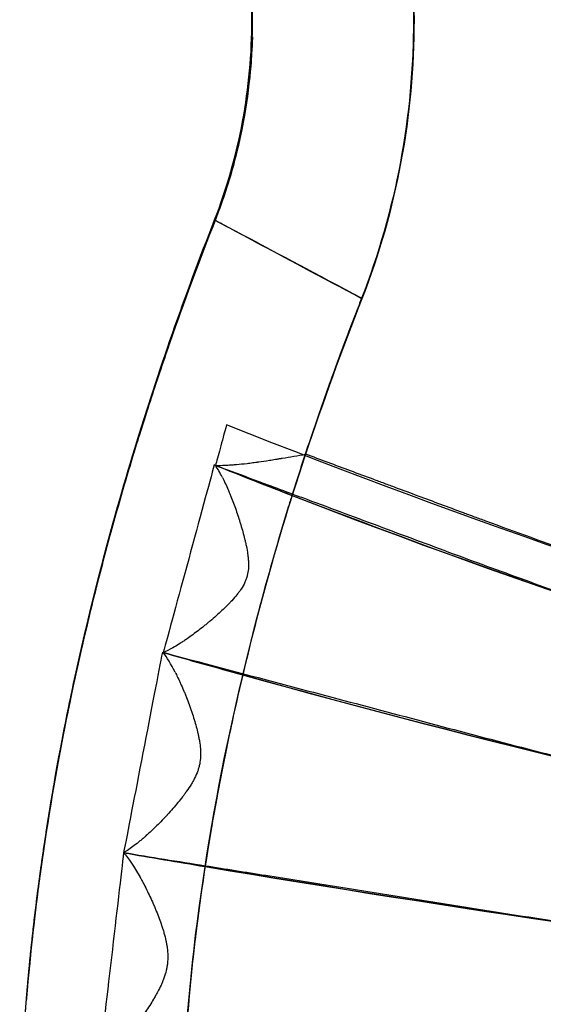
# Model space of a CAD drawing. Units: centimetres. Extents: x -4962 to 4567, y -3515 to 3194.
# Drawn here: x -3462 to -3355, y -787 to -584 of the extents above; entities that cross this region are included whole.
import ezdxf

# ---------------------------------------------------------------- set-up
doc = ezdxf.new("R2010")
doc.units = ezdxf.units.CM
doc.layers.get('0').update_dxf_attribs({"true_color": 0x000000})

msp = doc.modelspace()

# ---------------------------------------------------------------- linework, layer by layer
at = {"lineweight": -3}
for points, degree, knots in [([(-3429.26, -347.92), (-3429.26, -363.32), (-3428.29, -378.71), (-3425.6, -401.66), (-3424.5, -409.28), (-3421.93, -424.47), (-3420.46, -432.01), (-3417.22, -447.02), (-3415.44, -454.47), (-3411.57, -469.27), (-3409.47, -476.61), (-3402.79, -498.26), (-3397.62, -512.89), (-3392.16, -526.87), (-3385.12, -544.87), (-3381.48, -564.43), (-3381.48, -584.2)], 3, [-183.845826, -183.845826, -183.845826, -183.845826, -137.529177, -137.529177, -114.333195, -114.333195, -91.202866, -91.202866, -68.146085, -68.146085, -45.173771, -45.173771, 0, 0, 0, 58.990457, 58.990457, 58.990457, 58.990457]), ([(-3403.67, -494.79), (-3400.09, -505.59), (-3396.22, -516.24), (-3392.1, -526.78), (-3384.95, -545.02), (-3381.38, -564.64), (-3381.38, -603.76), (-3384.95, -623.38), (-3392.1, -641.62), (-3396.22, -652.16), (-3400.09, -662.81), (-3403.67, -673.61)], 3, [0, 0, 0, 0, 34.02677, 34.02677, 34.02677, 92.834155, 92.834155, 151.641514, 151.641514, 151.641514, 185.668284, 185.668284, 185.668284, 185.668284]), ([(-3385.9, -621.99), (-3382.89, -609.64), (-3379.07, -577.34), (-3384.95, -545.03), (-3392.1, -526.77)], 3, [20.66949, 20.66949, 20.66949, 20.66949, 58.966876, 117.933772, 117.933772, 117.933772, 117.933772]), ([(-3422.39, -625.42), (-3419.83, -618.88), (-3417.91, -612.09), (-3415.35, -598.26), (-3414.71, -591.23), (-3414.71, -584.2), (-3414.71, -577.17), (-3415.35, -570.14), (-3417.91, -556.31), (-3419.83, -549.52), (-3422.39, -542.98)], 3, [0, 0, 0, 0, 21.113484, 21.113484, 42.234701, 42.234701, 42.234701, 63.355919, 63.355919, 84.469403, 84.469403, 84.469403, 84.469403]), ([(-3422.35, -625.44), (-3417.23, -612.35), (-3412.09, -584.2), (-3417.23, -556.05), (-3422.35, -542.96)], 3, [-117.726678, -117.726678, -117.726678, -117.726678, -58.863445, 0.000011, 0.000011, 0.000011, 0.000011]), ([(-3381.48, -584.2), (-3381.48, -603.97), (-3385.12, -623.53), (-3392.16, -641.53), (-3392.42, -642.21), (-3392.69, -642.9), (-3392.96, -643.59)], 3, [-58.990457, -58.990457, -58.990457, -58.990457, 0, 0, 0, 2.212, 2.212, 2.212, 2.212]), ([(-3414.62, -587.75), (-3414.69, -590.08), (-3414.83, -592.41), (-3415.36, -598.25), (-3415.85, -601.76), (-3416.51, -605.33), (-3416.53, -605.43), (-3416.57, -605.64), (-3416.63, -605.96), (-3416.78, -606.71), (-3416.91, -607.35), (-3417.17, -608.63), (-3417.36, -609.49), (-3417.96, -612.04), (-3418.4, -613.75), (-3419.85, -618.83), (-3420.98, -622.19), (-3422.27, -625.49)], 3, [-38.716313, -38.716313, -38.716313, -38.716313, -31.713495, -31.713495, -21.14233, -21.14233, -20.811981, -20.811981, -20.481632, -19.820934, -18.499539, -18.499539, -15.856747, -15.856747, -10.571165, -10.571165, -0.028252, -0.028252, -0.028252, -0.028252]), ([(-3462.46, -815), (-3462.43, -812.67), (-3462.38, -810.34), (-3462.32, -808.01), (-3462.14, -802.92), (-3461.9, -797.84), (-3461.74, -795.08), (-3461.38, -789.52), (-3460.94, -783.97), (-3460.69, -781.18), (-3459.89, -772.84), (-3458.91, -764.56), (-3458.18, -759.08), (-3457.18, -752.31), (-3456.07, -745.58), (-3455.85, -744.27), (-3455.27, -740.83), (-3454.65, -737.4), (-3454.26, -735.28), (-3453.5, -731.27), (-3452.7, -727.27), (-3452.31, -725.39), (-3451.38, -720.92), (-3450.41, -716.48), (-3449.84, -713.92), (-3448.94, -710.03), (-3448.01, -706.15), (-3447.69, -704.83), (-3447.05, -702.2), (-3446.38, -699.58), (-3446.05, -698.28), (-3445.04, -694.37), (-3443.99, -690.47), (-3443.28, -687.87), (-3441.85, -682.8), (-3440.37, -677.76), (-3439.63, -675.3), (-3438.52, -671.67), (-3437.39, -668.06), (-3437.01, -666.89), (-3436.24, -664.46), (-3435.45, -662.04), (-3435.03, -660.79), (-3433.79, -657.03), (-3432.52, -653.3), (-3431.66, -650.83), (-3429.34, -644.23), (-3426.95, -637.69), (-3425.42, -633.61), (-3423.86, -629.55), (-3422.28, -625.51)], 5, [2429.45007, 2429.45007, 2429.45007, 2429.45007, 2429.45007, 2429.45007, 2440.686068, 2440.686068, 2440.686068, 2454.080655, 2454.080655, 2454.080655, 2467.733722, 2467.733722, 2467.733722, 2494.914594, 2494.914594, 2494.914594, 2501.523638, 2501.523638, 2501.523638, 2512.248515, 2512.248515, 2512.248515, 2521.915482, 2521.915482, 2521.915482, 2535.131636, 2535.131636, 2535.131636, 2541.979446, 2541.979446, 2541.979446, 2548.763477, 2548.763477, 2548.763477, 2562.323949, 2562.323949, 2562.323949, 2575.340598, 2575.340598, 2575.340598, 2581.608428, 2581.608428, 2581.608428, 2588.363598, 2588.363598, 2588.363598, 2601.871975, 2601.871975, 2601.871975, 2624.436995, 2624.436995, 2624.436995, 2624.436995, 2624.436995, 2624.436995]), ([(-3422.35, -625.44), (-3425.39, -633.16), (-3428.28, -640.92), (-3432.38, -652.67), (-3433.72, -656.59), (-3436.3, -664.49), (-3437.56, -668.45), (-3439.99, -676.41), (-3441.17, -680.4), (-3443.44, -688.42), (-3444.53, -692.45), (-3446.11, -698.51), (-3446.63, -700.53), (-3447.64, -704.59), (-3448.13, -706.62), (-3449.58, -712.72), (-3450.51, -716.8), (-3452.26, -724.98), (-3453.09, -729.08), (-3454.66, -737.3), (-3455.4, -741.43), (-3456.77, -749.67), (-3457.4, -753.79), (-3458.28, -760.02), (-3458.56, -762.11), (-3458.89, -764.73), (-3458.96, -765.25), (-3459.09, -766.29), (-3459.15, -766.81), (-3459.27, -767.85), (-3459.34, -768.37), (-3459.46, -769.41), (-3459.52, -769.93), (-3460.05, -774.62), (-3460.47, -778.79), (-3460.93, -784.01), (-3461.02, -785.06), (-3461.1, -786.11)], 3, [0, 0, 0, 0, 24.873143, 24.873143, 37.3217, 37.3217, 49.792039, 49.792039, 62.28629, 62.28629, 74.802735, 74.802735, 81.073958, 81.073958, 87.34048, 87.34048, 99.884276, 99.884276, 112.440851, 112.440851, 125.003421, 125.003421, 137.511402, 137.511402, 143.858171, 143.858171, 145.429854, 145.429854, 147.000286, 147.000286, 148.571412, 148.571412, 150.142056, 150.142056, 162.717771, 162.717771, 165.873108, 165.873108, 165.873108, 165.873108]), ([(-3422.28, -625.51), (-3434.44, -656.37), (-3450.49, -708.03), (-3458.93, -761.54), (-3460.76, -782.14)], 3, [-0.000001, -0.000001, -0.000001, -0.000001, 100.22585, 162.08266, 162.08266, 162.08266, 162.08266]), ([(-3456.96, -751.02), (-3455.39, -740.91), (-3453.52, -730.84), (-3451.37, -720.83), (-3447.88, -704.53), (-3443.66, -688.38), (-3433.95, -656.56), (-3428.46, -640.87), (-3422.39, -625.42)], 3, [27.90467, 27.90467, 27.90467, 27.90467, 58.626932, 58.626932, 58.626932, 108.659598, 108.659598, 158.479679, 158.479679, 158.479679, 158.479679]), ([(-3453.89, -733.28), (-3453.1, -729.12), (-3445.62, -692.21), (-3434.48, -656.26), (-3422.35, -625.44)], 3, [87.723038, 87.723038, 87.723038, 87.723038, 100.449031, 200.897147, 200.897147, 200.897147, 200.897147]), ([(-3422.28, -625.51), (-3425.32, -633.21), (-3428.2, -640.95), (-3432.31, -652.67), (-3433.64, -656.59), (-3436.23, -664.47), (-3437.49, -668.42), (-3439.93, -676.37), (-3441.11, -680.36), (-3443.38, -688.37), (-3444.48, -692.39), (-3446.59, -700.47), (-3447.61, -704.52), (-3449.25, -711.41), (-3449.91, -714.25), (-3450.54, -717.1)], 3, [0, 0, 0, 0, 24.814921, 24.814921, 37.241225, 37.241225, 49.693606, 49.693606, 62.174454, 62.174454, 74.6811, 74.6811, 87.209909, 87.209909, 95.95458, 95.95458, 95.95458, 95.95458]), ([(-3422.35, -625.44), (-3423.25, -627.76), (-3424.15, -630.07), (-3425.04, -632.4), (-3425.91, -634.72), (-3427.65, -639.39), (-3428.51, -641.74), (-3429.35, -644.08), (-3430.19, -646.43), (-3431.55, -650.3), (-3432.07, -651.8), (-3432.59, -653.32), (-3433.11, -654.83), (-3433.62, -656.35)], 5, [4439.456647, 4439.456647, 4439.456647, 4439.456647, 4439.456647, 4439.456647, 4451.986098, 4451.986098, 4451.986098, 4451.986098, 4464.516516, 4464.516516, 4464.516516, 4464.516516, 4472.500767, 4472.500767, 4472.500767, 4472.500767, 4472.500767, 4472.500767]), ([(-3392.16, -641.53), (-3401.26, -636.68), (-3416.73, -628.43), (-3422.02, -625.62), (-3422.35, -625.44)], 3, [-77.161953, -77.161953, -77.161953, -77.161953, -38.581492, -5.235205, -5.235205, -5.235205, -5.235205]), ([(-3422.28, -625.51), (-3422.29, -625.5), (-3422.3, -625.49), (-3422.33, -625.47), (-3422.34, -625.45), (-3422.35, -625.44)], 3, [-2.006837, -2.006837, -2.006837, -2.006837, -1.0034, -1.0034, 0, 0, 0, 0]), ([(-3422.28, -625.51), (-3422.28, -625.51), (-3422.28, -625.51), (-3422.28, -625.51), (-3422.27, -625.52), (-3422.26, -625.53), (-3422.25, -625.54)], 3, [-0.7521139, -0.7521139, -0.7521139, -0.7521139, -0.7250202, -0.7250202, -0.7250202, 0, 0, 0, 0]), ([(-3429.26, -820.67), (-3429.26, -820.61), (-3429.26, -820.54), (-3429.26, -820.48), (-3429.28, -790.59), (-3421.84, -729.92), (-3403.55, -670.76), (-3392.1, -641.63)], 3, [-200.4517, -200.4517, -200.4517, -200.4517, -200.242449, -200.242449, -200.242449, -100.22585, -0.002058, -0.002058, -0.002058, -0.002058]), ([(-3433.62, -656.35), (-3434.71, -659.59), (-3435.79, -662.85), (-3436.85, -666.13), (-3437.88, -669.42), (-3438.91, -672.77), (-3438.92, -672.81), (-3438.93, -672.84), (-3438.94, -672.88), (-3438.96, -672.95), (-3438.98, -672.99), (-3438.99, -673.03), (-3439.02, -673.14), (-3439.06, -673.25), (-3439.08, -673.33), (-3439.15, -673.55), (-3439.22, -673.77), (-3439.26, -673.92), (-3439.4, -674.37), (-3439.53, -674.82), (-3439.62, -675.12), (-3439.89, -676.01), (-3440.16, -676.91), (-3440.34, -677.51), (-3440.52, -678.11), (-3441.05, -679.9), (-3441.4, -681.11), (-3441.75, -682.31), (-3442.09, -683.51), (-3443.11, -687.13), (-3443.78, -689.55), (-3444.44, -691.98), (-3445.08, -694.4), (-3445.71, -696.84), (-3445.71, -696.84), (-3445.71, -696.84), (-3445.71, -696.84), (-3445.71, -696.85), (-3445.71, -696.85), (-3445.71, -696.85), (-3445.72, -696.86), (-3445.72, -696.87), (-3445.72, -696.87), (-3445.72, -696.89), (-3445.73, -696.9), (-3445.73, -696.91), (-3445.74, -696.94), (-3445.74, -696.97), (-3445.75, -696.98), (-3445.76, -697.04), (-3445.78, -697.1), (-3445.79, -697.13), (-3445.82, -697.25), (-3445.85, -697.36), (-3445.86, -697.43), (-3445.92, -697.66), (-3445.98, -697.88), (-3446.02, -698.02), (-3446.05, -698.17), (-3446.17, -698.61), (-3446.24, -698.9), (-3446.31, -699.19), (-3446.39, -699.47), (-3446.6, -700.32), (-3446.74, -700.88), (-3446.88, -701.43), (-3447.01, -701.96), (-3447.41, -703.55), (-3447.66, -704.57), (-3447.9, -705.56), (-3448.12, -706.51), (-3448.78, -709.24), (-3449.17, -710.91), (-3449.52, -712.43), (-3449.83, -713.81), (-3450.38, -716.25), (-3450.61, -717.32), (-3450.81, -718.25), (-3450.98, -719.02), (-3451.25, -720.26), (-3451.35, -720.73), (-3451.42, -721.04), (-3451.45, -721.21), (-3451.45, -721.22), (-3451.45, -721.22), (-3451.45, -721.22), (-3451.46, -721.22), (-3451.46, -721.22)], 5, [4472.500767, 4472.500767, 4472.500767, 4472.500767, 4472.500767, 4472.500767, 4489.577353, 4489.577353, 4489.577353, 4489.577353, 4489.773141, 4489.773141, 4489.773141, 4489.773141, 4489.968929, 4489.968929, 4489.968929, 4490.360504, 4490.360504, 4490.360504, 4491.143656, 4491.143656, 4491.143656, 4492.709958, 4492.709958, 4492.709958, 4495.842563, 4495.842563, 4495.842563, 4495.842563, 4502.107772, 4502.107772, 4502.107772, 4502.107772, 4514.63819, 4514.63819, 4514.63819, 4514.63819, 4514.644309, 4514.644309, 4514.644309, 4514.644309, 4514.650427, 4514.650427, 4514.650427, 4514.662664, 4514.662664, 4514.662664, 4514.687137, 4514.687137, 4514.687137, 4514.736084, 4514.736084, 4514.736084, 4514.833978, 4514.833978, 4514.833978, 4515.029766, 4515.029766, 4515.029766, 4515.421341, 4515.421341, 4515.421341, 4515.421341, 4516.204493, 4516.204493, 4516.204493, 4516.204493, 4517.770795, 4517.770795, 4517.770795, 4517.770795, 4520.903399, 4520.903399, 4520.903399, 4520.903399, 4527.168609, 4527.168609, 4527.168609, 4527.168609, 4533.433818, 4533.433818, 4533.433818, 4533.433818, 4539.699027, 4539.699027, 4539.699027, 4539.699027, 4539.702474, 4539.702474, 4539.702474, 4539.702474, 4539.702474, 4539.702474]), ([(-3422.21, -675.92), (-3421.56, -675.93), (-3420.88, -675.91), (-3419.8, -675.86), (-3419.42, -675.84), (-3418.85, -675.81), (-3418.57, -675.78), (-3418.22, -675.76), (-3418.05, -675.74), (-3417.96, -675.73), (-3417.93, -675.73), (-3417.9, -675.73), (-3417.89, -675.73), (-3417.2, -675.67), (-3416.48, -675.59), (-3415.32, -675.46), (-3414.93, -675.41), (-3414.32, -675.33), (-3414.01, -675.29), (-3413.64, -675.24), (-3413.46, -675.21), (-3413.37, -675.2), (-3413.32, -675.19), (-3413.3, -675.19), (-3413.29, -675.19), (-3413.28, -675.19), (-3412.63, -675.1), (-3411.92, -674.99), (-3410.72, -674.8), (-3410.31, -674.74), (-3409.65, -674.63), (-3409.32, -674.58), (-3408.92, -674.51), (-3408.72, -674.48), (-3408.61, -674.46), (-3408.57, -674.45), (-3408.54, -674.45), (-3408.52, -674.45), (-3406.87, -674.17), (-3405.25, -673.9), (-3403.67, -673.61)], 3, [0, 0, 0, 0, 2.461276, 2.461276, 3.691914, 3.691914, 4.307233, 4.614893, 4.768723, 4.845638, 4.884095, 4.884095, 4.922552, 4.922552, 7.383829, 7.383829, 8.614467, 8.614467, 9.229786, 9.537445, 9.691275, 9.76819, 9.806647, 9.825876, 9.825876, 9.845105, 9.845105, 12.306381, 12.306381, 13.537019, 13.537019, 14.152338, 14.459998, 14.613827, 14.690742, 14.7292, 14.7292, 14.767657, 14.767657, 19.69021, 19.69021, 19.69021, 19.69021]), ([(-2796.65, -759.68), (-2821.62, -759.68), (-2846.63, -759.68), (-2889, -759.68), (-2906.31, -759.68), (-2928.73, -759.68), (-2933.79, -759.68), (-2941.72, -759.68), (-2944.58, -759.68), (-2953.47, -759.67), (-2959.49, -759.68), (-2968.76, -759.69), (-2972, -759.69), (-2978.46, -759.69), (-2981.69, -759.68), (-2988.16, -759.64), (-2991.39, -759.61), (-2997.86, -759.5), (-3001.1, -759.44), (-3010.81, -759.19), (-3017.28, -758.97), (-3049.31, -757.54), (-3074.9, -755.45), (-3106.93, -751.68), (-3113.34, -750.86), (-3126.15, -749.12), (-3132.56, -748.19), (-3145.37, -746.21), (-3151.78, -745.16), (-3164.58, -742.95), (-3170.98, -741.79), (-3183.76, -739.34), (-3190.15, -738.07), (-3202.91, -735.4), (-3209.29, -734.01), (-3222.03, -731.11), (-3228.39, -729.61), (-3241.1, -726.48), (-3247.44, -724.87), (-3255.38, -722.77), (-3256.98, -722.34), (-3260.18, -721.48), (-3261.78, -721.05), (-3263.78, -720.5), (-3264.18, -720.39), (-3264.97, -720.18), (-3265.37, -720.07), (-3266.56, -719.74), (-3267.36, -719.52), (-3269.74, -718.86), (-3271.33, -718.42), (-3279.26, -716.18), (-3285.6, -714.34), (-3298.18, -710.58), (-3304.42, -708.65), (-3316.89, -704.7), (-3323.1, -702.67), (-3329.69, -700.46), (-3330.08, -700.33), (-3330.86, -700.07), (-3331.25, -699.93), (-3332.42, -699.54), (-3333.2, -699.27), (-3335.54, -698.48), (-3337.1, -697.94), (-3341.77, -696.32), (-3344.88, -695.23), (-3354.21, -691.93), (-3360.41, -689.68), (-3367.37, -687.11), (-3368.14, -686.83), (-3369.69, -686.26), (-3370.46, -685.97), (-3372.78, -685.11), (-3374.32, -684.54), (-3378.96, -682.81), (-3382.05, -681.66), (-3385.52, -680.37), (-3385.91, -680.22), (-3386.68, -679.94), (-3387.07, -679.79), (-3388.23, -679.36), (-3389, -679.07), (-3391.32, -678.21), (-3392.86, -677.63), (-3397.5, -675.91), (-3400.58, -674.76), (-3403.67, -673.61)], 3, [-626.250368, -626.250368, -626.250368, -626.250368, -548.350747, -548.350747, -494.754563, -494.754563, -479.146937, -479.146937, -470.325577, -470.325577, -451.79592, -451.79592, -441.862627, -441.862627, -431.956679, -431.956679, -422.057521, -422.057521, -412.161095, -412.161095, -392.371648, -392.371648, -314.455889, -314.455889, -294.967806, -294.967806, -275.466624, -275.466624, -255.94503, -255.94503, -236.398051, -236.398051, -216.831942, -216.831942, -197.23908, -197.23908, -177.618279, -177.618279, -157.96943, -157.96943, -152.999416, -152.999416, -148.025268, -148.025268, -146.781484, -146.781484, -145.545266, -145.545266, -143.073864, -143.073864, -138.129861, -138.129861, -118.337386, -118.337386, -98.730535, -98.730535, -79.114476, -79.114476, -77.88229, -77.88229, -76.646944, -76.646944, -74.17596, -74.17596, -69.232913, -69.232913, -59.343178, -59.343178, -39.553768, -39.553768, -37.084491, -37.084491, -34.611604, -34.611604, -29.66603, -29.66603, -19.776717, -19.776717, -18.538475, -18.538475, -17.302066, -17.302066, -14.829455, -14.829455, -9.885086, -9.885086, 0, 0, 0, 0]), ([(-3422.15, -675.94), (-3421.08, -676.34), (-3417.51, -677.66), (-3412.23, -679.62), (-3408.02, -681.18), (-3406.31, -681.82)], 3, [7999.753277, 7999.753277, 7999.753277, 7999.753277, 8003.149334, 8011.10763, 8016.55389, 8016.55389, 8016.55389, 8016.55389]), ([(-3420.78, -678.38), (-3420.38, -679.17), (-3419.98, -680.04), (-3419.57, -680.99), (-3419.57, -681), (-3419.56, -681.01), (-3419.55, -681.03), (-3419.53, -681.08), (-3419.49, -681.18), (-3419.41, -681.37), (-3419.25, -681.75), (-3419.12, -682.08), (-3418.85, -682.76), (-3418.67, -683.22), (-3418.15, -684.62), (-3417.81, -685.59), (-3417.47, -686.63), (-3417.46, -686.66), (-3417.44, -686.72), (-3417.41, -686.82), (-3417.34, -687.05), (-3417.19, -687.5), (-3417.08, -687.88), (-3416.85, -688.63), (-3416.71, -689.13), (-3416.44, -690.09), (-3416.29, -690.69), (-3416.14, -691.32), (-3416.09, -691.51), (-3416.08, -691.58), (-3416.07, -691.61), (-3416.07, -691.62), (-3416.06, -691.68), (-3416.05, -691.71), (-3415.97, -692.04), (-3415.91, -692.31), (-3415.75, -693.13), (-3415.66, -693.64), (-3415.56, -694.35), (-3415.52, -694.64), (-3415.49, -694.94), (-3415.48, -695.02), (-3415.48, -695.06), (-3415.48, -695.07), (-3415.47, -695.11), (-3415.46, -695.28), (-3415.45, -695.44), (-3415.37, -696.71), (-3415.45, -697.71), (-3415.67, -698.62), (-3415.68, -698.65), (-3415.69, -698.71), (-3415.72, -698.79), (-3415.78, -699), (-3415.83, -699.17), (-3415.96, -699.52), (-3416.05, -699.75), (-3416.37, -700.45), (-3416.63, -700.92), (-3416.94, -701.39), (-3416.94, -701.39), (-3416.95, -701.4), (-3416.96, -701.42), (-3416.99, -701.46), (-3417.04, -701.54), (-3417.16, -701.71), (-3417.26, -701.85), (-3417.47, -702.14), (-3417.62, -702.33), (-3418.1, -702.93), (-3418.46, -703.34), (-3418.87, -703.78), (-3418.87, -703.79), (-3418.88, -703.8), (-3418.9, -703.81), (-3418.93, -703.85), (-3419, -703.92), (-3419.13, -704.07), (-3419.41, -704.36), (-3419.66, -704.61), (-3420.17, -705.12), (-3420.52, -705.46), (-3421.64, -706.51), (-3422.44, -707.22), (-3423.32, -707.96), (-3423.33, -707.97), (-3423.36, -707.99), (-3423.39, -708.03), (-3423.48, -708.1), (-3423.66, -708.25), (-3424.01, -708.54), (-3424.31, -708.78), (-3424.91, -709.27), (-3425.3, -709.58), (-3426.49, -710.49), (-3427.27, -711.06), (-3428.05, -711.6), (-3428.05, -711.61), (-3428.07, -711.62), (-3428.09, -711.63), (-3428.14, -711.67), (-3428.24, -711.74), (-3428.44, -711.88), (-3428.84, -712.15), (-3429.17, -712.36), (-3429.83, -712.78), (-3430.25, -713.04), (-3431.05, -713.5), (-3431.42, -713.71), (-3431.78, -713.89)], 3, [-46.014219, -46.014219, -46.014219, -46.014219, -43.206097, -43.206097, -43.181987, -43.181987, -43.157876, -43.109655, -43.013213, -42.820329, -42.43456, -41.663022, -41.663022, -40.119948, -40.119948, -37.033798, -37.033798, -36.937356, -36.937356, -36.840913, -36.648029, -36.26226, -35.490723, -35.490723, -33.947648, -33.947648, -32.404573, -32.018804, -31.82592, -31.777699, -31.777699, -31.729478, -31.729478, -31.633036, -31.633036, -30.861498, -30.861498, -29.318423, -29.318423, -28.546886, -28.354001, -28.257559, -28.257559, -28.209338, -28.209338, -28.161117, -27.775348, -27.775348, -24.689199, -24.689199, -24.592756, -24.592756, -24.496314, -24.30343, -23.917661, -23.917661, -23.146124, -23.146124, -21.603049, -21.603049, -21.578938, -21.578938, -21.554828, -21.506607, -21.410164, -21.21728, -20.831511, -20.831511, -20.059974, -20.059974, -18.516899, -18.516899, -18.492788, -18.492788, -18.468678, -18.420457, -18.324015, -18.13113, -17.745361, -16.973824, -16.973824, -15.430749, -15.430749, -12.344599, -12.344599, -12.296378, -12.296378, -12.248157, -12.151715, -11.958831, -11.573062, -10.801524, -10.801524, -9.258449, -9.258449, -6.1723, -6.1723, -6.148189, -6.148189, -6.124079, -6.075857, -5.979415, -5.786531, -5.400762, -4.629225, -4.629225, -3.08615, -3.08615, -1.632731, -1.632731, -1.632731, -1.632731]), ([(-3406.48, -682.1), (-3406.73, -682.9), (-3406.98, -683.7), (-3409.47, -691.79), (-3411.57, -699.13), (-3415.44, -713.93), (-3417.22, -721.38), (-3420.46, -736.39), (-3421.93, -743.93), (-3424.5, -759.12), (-3425.6, -766.74), (-3428.29, -789.64), (-3429.25, -804.97), (-3429.26, -820.33)], 3, [42.66925, 42.66925, 42.66925, 42.66925, 45.173973, 45.173973, 68.146159, 68.146159, 91.203149, 91.203149, 114.33327, 114.33327, 137.529423, 137.529423, 183.690409, 183.690409, 183.690409, 183.690409]), ([(-3406.46, -682.11), (-3411.42, -698.01), (-3421.52, -736.2), (-3427.2, -775.1), (-3428.56, -797.54)], 3, [-154.545912, -154.545912, -154.545912, -154.545912, -100.449031, -25.736835, -25.736835, -25.736835, -25.736835]), ([(-2795.58, -768.44), (-2898.48, -766.99), (-3105.51, -778.2), (-3311.33, -718.94), (-3406.48, -682.1)], 3, [-0.000021, -0.000021, -0.000021, -0.000021, 378.473718, 736.828438, 736.828438, 736.828438, 736.828438]), ([(-3406.41, -682.13), (-3311.69, -718.82), (-3105.71, -778.23), (-2898.38, -766.98), (-2795.58, -768.44)], 3, [34.320277, 34.320277, 34.320277, 34.320277, 390.144008, 765.814516, 765.814516, 765.814516, 765.814516]), ([(-3406.31, -681.82), (-3405.34, -682.18), (-3399.19, -684.46), (-3387.88, -688.68), (-3372.31, -694.49), (-3359.35, -699.24), (-3348.86, -702.99), (-3338.41, -706.64), (-3326.47, -710.67), (-3317.15, -713.68), (-3313.04, -714.99), (-3312.95, -715.02)], 3, [8016.55389, 8016.55389, 8016.55389, 8016.55389, 8019.63789, 8036.124972, 8052.593359, 8069.144711, 8077.143321, 8085.706488, 8102.015846, 8114.580442, 8114.86442, 8114.86442, 8114.86442, 8114.86442]), ([(-3433.12, -714.39), (-3433.86, -718.21), (-3437.12, -735.09), (-3440.36, -751.84), (-3441.1, -755.63), (-3441.1, -755.63), (-3441.1, -755.63), (-3441.1, -755.63)], 3, [0, 0, 0, 0, 22.64712, 45.285409, 45.285409, 45.285409, 45.285613, 45.285613, 45.285613, 45.285613]), ([(-3432.95, -714.43), (-3423.5, -716.94), (-3414.04, -719.45), (-3397.88, -723.73), (-3391.17, -725.51), (-3377.76, -729.08), (-3371.05, -730.86), (-3357.63, -734.38), (-3350.91, -736.1), (-3341.23, -738.51), (-3338.28, -739.23), (-3335.33, -739.95)], 3, [-652.180607, -652.180607, -652.180607, -652.180607, -622.917852, -622.917852, -602.153924, -602.153924, -581.389995, -581.389995, -560.626067, -560.626067, -551.527702, -551.527702, -551.527702, -551.527702]), ([(-3430.49, -718.49), (-3430.33, -718.81), (-3430.17, -719.14), (-3430, -719.48), (-3430, -719.49), (-3429.99, -719.5), (-3429.98, -719.52), (-3429.96, -719.57), (-3429.91, -719.66), (-3429.82, -719.85), (-3429.64, -720.24), (-3429.49, -720.58), (-3429.17, -721.28), (-3428.97, -721.76), (-3428.74, -722.28), (-3428.73, -722.31), (-3428.71, -722.37), (-3428.67, -722.46), (-3428.58, -722.67), (-3428.41, -723.08), (-3428.27, -723.44), (-3427.99, -724.16), (-3427.8, -724.64), (-3427.62, -725.14), (-3427.62, -725.16), (-3427.6, -725.19), (-3427.58, -725.24), (-3427.54, -725.36), (-3427.46, -725.6), (-3427.29, -726.07), (-3427.15, -726.46), (-3426.89, -727.24), (-3426.73, -727.75), (-3426.27, -729.24), (-3426.01, -730.19), (-3425.81, -731.1), (-3425.8, -731.11), (-3425.8, -731.13), (-3425.79, -731.16), (-3425.78, -731.22), (-3425.75, -731.34), (-3425.7, -731.59), (-3425.66, -731.8), (-3425.58, -732.21), (-3425.53, -732.47), (-3425.4, -733.25), (-3425.34, -733.74), (-3425.31, -734.21), (-3425.31, -734.22), (-3425.31, -734.24), (-3425.3, -734.26), (-3425.3, -734.32), (-3425.29, -734.45), (-3425.28, -734.69), (-3425.27, -734.89), (-3425.26, -735.3), (-3425.27, -735.57), (-3425.3, -736.35), (-3425.36, -736.86), (-3425.5, -737.58), (-3425.56, -737.82), (-3425.69, -738.31), (-3425.77, -738.56), (-3426.03, -739.3), (-3426.25, -739.8), (-3426.5, -740.31), (-3426.51, -740.32), (-3426.51, -740.33), (-3426.52, -740.35), (-3426.55, -740.4), (-3426.59, -740.49), (-3426.69, -740.68), (-3426.78, -740.84), (-3426.96, -741.16), (-3427.09, -741.38), (-3427.5, -742.05), (-3427.81, -742.51), (-3428.15, -743), (-3428.15, -743), (-3428.16, -743.01), (-3428.17, -743.03), (-3428.2, -743.07), (-3428.26, -743.15), (-3428.38, -743.32), (-3428.63, -743.66), (-3428.84, -743.95), (-3429.29, -744.53), (-3429.61, -744.93), (-3430.6, -746.13), (-3431.32, -746.96), (-3432.12, -747.82), (-3432.13, -747.83), (-3432.15, -747.86), (-3432.18, -747.9), (-3432.26, -747.98), (-3432.42, -748.15), (-3432.74, -748.49), (-3433.01, -748.77), (-3433.55, -749.34), (-3433.91, -749.7), (-3435, -750.78), (-3435.73, -751.47), (-3436.46, -752.12), (-3436.47, -752.13), (-3436.48, -752.14), (-3436.5, -752.16), (-3436.55, -752.2), (-3436.64, -752.29), (-3436.83, -752.45), (-3437.2, -752.78), (-3437.52, -753.04), (-3438.13, -753.55), (-3438.53, -753.87), (-3439.69, -754.75), (-3440.42, -755.24), (-3441.1, -755.63)], 3, [55.781145, 55.781145, 55.781145, 55.781145, 56.798356, 56.798356, 56.823008, 56.823008, 56.84766, 56.896964, 56.995572, 57.192789, 57.587222, 58.376088, 58.376088, 59.95382, 59.95382, 60.052428, 60.052428, 60.151036, 60.348253, 60.742686, 61.531552, 61.531552, 63.109284, 63.109284, 63.158588, 63.158588, 63.207892, 63.306501, 63.503717, 63.89815, 64.687016, 64.687016, 66.264748, 66.264748, 69.420213, 69.420213, 69.444865, 69.444865, 69.469517, 69.518821, 69.617429, 69.814646, 70.209079, 70.209079, 70.997945, 70.997945, 72.575677, 72.575677, 72.600329, 72.600329, 72.624981, 72.674285, 72.772893, 72.97011, 73.364543, 73.364543, 74.153409, 74.153409, 75.731141, 75.731141, 76.520007, 76.520007, 77.308873, 77.308873, 78.886605, 78.886605, 78.911257, 78.911257, 78.935909, 78.985213, 79.083822, 79.281038, 79.675471, 79.675471, 80.464337, 80.464337, 82.042069, 82.042069, 82.066722, 82.066722, 82.091374, 82.140678, 82.239286, 82.436502, 82.830936, 83.619802, 83.619802, 85.197534, 85.197534, 88.352998, 88.352998, 88.402302, 88.402302, 88.451606, 88.550214, 88.747431, 89.141864, 89.93073, 89.93073, 91.508462, 91.508462, 94.663926, 94.663926, 94.688578, 94.688578, 94.71323, 94.762535, 94.861143, 95.058359, 95.452792, 96.241658, 96.241658, 97.819391, 97.819391, 100.974855, 100.974855, 100.974855, 100.974855]), ([(-2795.55, -783.36), (-2899.42, -782.3), (-3107.39, -790.58), (-3317.49, -746.61), (-3416.62, -719.04)], 3, [0, 0, 0, 0, 381.875276, 743.637941, 743.637941, 743.637941, 743.637941]), ([(-3416.62, -719.04), (-3318.01, -746.46), (-3108.14, -790.55), (-2899.57, -782.31), (-2795.55, -783.36)], 3, [-737.10737, -737.10737, -737.10737, -737.10737, -378.473718, 0.000021, 0.000021, 0.000021, 0.000021]), ([(-3451.46, -721.22), (-3451.46, -721.22), (-3451.46, -721.22), (-3451.46, -721.23), (-3451.46, -721.23), (-3451.46, -721.23), (-3451.46, -721.23), (-3451.46, -721.23), (-3451.46, -721.23), (-3451.46, -721.24), (-3451.46, -721.24), (-3451.46, -721.25), (-3451.46, -721.25), (-3451.46, -721.26), (-3451.47, -721.27), (-3451.47, -721.29), (-3451.47, -721.3), (-3451.48, -721.33), (-3451.48, -721.35), (-3451.49, -721.37), (-3451.5, -721.43), (-3451.51, -721.49), (-3451.52, -721.53), (-3451.54, -721.64), (-3451.57, -721.75), (-3451.58, -721.83), (-3451.63, -722.06), (-3451.68, -722.29), (-3451.71, -722.44), (-3451.81, -722.9), (-3451.9, -723.35), (-3451.97, -723.66), (-3452.16, -724.57), (-3452.35, -725.49), (-3452.47, -726.1), (-3452.84, -727.93), (-3453.21, -729.77), (-3453.45, -731), (-3453.69, -732.23), (-3454.29, -735.42), (-3454.66, -737.39), (-3455.01, -739.36), (-3455.36, -741.34), (-3455.7, -743.32)], 5, [4539.702474, 4539.702474, 4539.702474, 4539.702474, 4539.702474, 4539.702474, 4539.705146, 4539.705146, 4539.705146, 4539.705146, 4539.711264, 4539.711264, 4539.711264, 4539.723501, 4539.723501, 4539.723501, 4539.747974, 4539.747974, 4539.747974, 4539.796921, 4539.796921, 4539.796921, 4539.894815, 4539.894815, 4539.894815, 4540.090603, 4540.090603, 4540.090603, 4540.482178, 4540.482178, 4540.482178, 4541.265329, 4541.265329, 4541.265329, 4542.831632, 4542.831632, 4542.831632, 4545.964236, 4545.964236, 4545.964236, 4552.229446, 4552.229446, 4552.229446, 4552.229446, 4562.219487, 4562.219487, 4562.219487, 4562.219487, 4562.219487, 4562.219487]), ([(-3441.1, -755.63), (-3440.05, -756.82), (-3438.95, -758.47), (-3437.77, -760.56), (-3437.77, -760.56), (-3437.76, -760.57), (-3437.75, -760.59), (-3437.72, -760.64), (-3437.67, -760.74), (-3437.57, -760.92), (-3437.36, -761.31), (-3437.18, -761.64), (-3436.83, -762.31), (-3436.59, -762.76), (-3435.9, -764.16), (-3435.45, -765.12), (-3435, -766.15), (-3434.98, -766.19), (-3434.96, -766.25), (-3434.91, -766.35), (-3434.82, -766.58), (-3434.62, -767.02), (-3434.47, -767.41), (-3434.16, -768.16), (-3433.97, -768.66), (-3433.6, -769.64), (-3433.39, -770.24), (-3433.18, -770.89), (-3433.12, -771.08), (-3433.09, -771.15), (-3433.08, -771.18), (-3433.08, -771.2), (-3433.06, -771.25), (-3433.05, -771.28), (-3432.95, -771.6), (-3432.87, -771.88), (-3432.64, -772.7), (-3432.51, -773.22), (-3432.35, -773.96), (-3432.29, -774.26), (-3432.23, -774.58), (-3432.21, -774.67), (-3432.21, -774.72), (-3432.21, -774.73), (-3432.2, -774.76), (-3432.17, -774.92), (-3432.15, -775.08), (-3431.99, -776.34), (-3431.96, -777.39), (-3432.09, -778.51), (-3432.1, -778.63), (-3432.14, -778.88), (-3432.16, -779), (-3432.22, -779.37), (-3432.27, -779.63), (-3432.46, -780.39), (-3432.62, -780.91), (-3432.86, -781.57), (-3432.93, -781.77), (-3433.01, -781.98), (-3433.04, -782.06), (-3433.05, -782.08), (-3433.06, -782.11), (-3433.08, -782.15), (-3433.1, -782.19), (-3433.2, -782.44), (-3433.3, -782.66), (-3433.61, -783.35), (-3433.84, -783.82), (-3434.23, -784.55), (-3434.44, -784.92), (-3434.66, -785.3), (-3434.75, -785.46), (-3434.77, -785.49), (-3434.8, -785.55), (-3434.85, -785.63), (-3434.9, -785.71), (-3435.18, -786.2), (-3435.45, -786.63), (-3436.29, -787.95), (-3436.9, -788.84), (-3437.59, -789.8), (-3437.63, -789.86), (-3437.7, -789.97), (-3437.82, -790.13), (-3438.1, -790.51), (-3438.34, -790.84), (-3438.82, -791.47), (-3439.14, -791.89), (-3440.11, -793.11), (-3440.75, -793.89), (-3441.41, -794.64), (-3441.42, -794.64), (-3441.43, -794.66), (-3441.45, -794.68), (-3441.49, -794.73), (-3441.58, -794.82), (-3441.75, -795.02), (-3442.08, -795.39), (-3442.37, -795.7), (-3442.92, -796.29), (-3443.29, -796.66), (-3444.35, -797.69), (-3445.02, -798.28), (-3445.66, -798.75)], 3, [51.266144, 51.266144, 51.266144, 51.266144, 57.674412, 57.674412, 57.699444, 57.699444, 57.724476, 57.774541, 57.87467, 58.074928, 58.475445, 59.276479, 59.276479, 60.878546, 60.878546, 64.08268, 64.08268, 64.182809, 64.182809, 64.282938, 64.483196, 64.883713, 65.684747, 65.684747, 67.286814, 67.286814, 68.888881, 69.289397, 69.489656, 69.53972, 69.53972, 69.589785, 69.589785, 69.689914, 69.689914, 70.490948, 70.490948, 72.093015, 72.093015, 72.894048, 73.094306, 73.194436, 73.194436, 73.2445, 73.2445, 73.294565, 73.695082, 73.695082, 76.899215, 76.899215, 77.299732, 77.299732, 77.700249, 77.700249, 78.501282, 78.501282, 80.103349, 80.103349, 80.503866, 80.704125, 80.704125, 80.754189, 80.754189, 80.804254, 80.904383, 80.904383, 81.705416, 81.705416, 83.307483, 83.307483, 84.108517, 84.509034, 84.509034, 84.609163, 84.609163, 84.709292, 84.90955, 84.90955, 86.511617, 86.511617, 89.715751, 89.715751, 89.91601, 89.91601, 90.116268, 90.516785, 91.317818, 91.317818, 92.919885, 92.919885, 96.124019, 96.124019, 96.149052, 96.149052, 96.174084, 96.224149, 96.324278, 96.524536, 96.925053, 97.726086, 97.726086, 99.328153, 99.328153, 102.532287, 102.532287, 102.532287, 102.532287]), ([(-2795.54, -798.29), (-2900.13, -797.63), (-3108.91, -802.73), (-3322.23, -775.56), (-3424.34, -758.47)], 3, [0, 0, 0, 0, 384.294986, 748.63979, 748.63979, 748.63979, 748.63979]), ([(-3424.34, -758.48), (-3322.61, -775.5), (-3218.73, -788.76), (-3115.8, -794.36), (-3115.67, -794.36)], 3, [-743.853163, -743.853163, -743.853163, -743.853163, -381.875276, -381.397655, -381.397655, -381.397655, -381.397655]), ([(-3424.31, -758.3), (-3420.16, -758.96), (-3416.02, -759.62), (-3398.15, -762.46), (-3384.41, -764.66), (-3363.81, -767.92), (-3356.94, -769), (-3343.2, -771.09), (-3336.32, -772.1), (-3328.38, -773.24), (-3327.31, -773.39), (-3326.25, -773.54)], 3, [-639.112331, -639.112331, -639.112331, -639.112331, -626.519003, -626.519003, -584.75107, -584.75107, -563.867103, -563.867103, -542.983136, -542.983136, -539.751027, -539.751027, -539.751027, -539.751027]), ([(-3458.75, -763.67), (-3458.77, -763.83), (-3458.79, -763.98), (-3458.81, -764.13), (-3458.83, -764.28), (-3458.85, -764.43), (-3458.85, -764.44), (-3458.85, -764.44), (-3458.85, -764.45), (-3458.85, -764.46), (-3458.85, -764.47), (-3458.85, -764.47), (-3458.86, -764.49), (-3458.86, -764.5), (-3458.86, -764.51), (-3458.86, -764.54), (-3458.87, -764.57), (-3458.87, -764.59), (-3458.88, -764.65), (-3458.89, -764.71), (-3458.89, -764.75), (-3458.91, -764.88), (-3458.92, -765), (-3458.93, -765.08), (-3458.96, -765.32), (-3458.99, -765.55), (-3459.01, -765.71), (-3459.07, -766.18), (-3459.13, -766.64), (-3459.16, -766.94), (-3459.2, -767.24), (-3459.24, -767.56), (-3459.24, -767.58), (-3459.24, -767.6), (-3459.24, -767.62), (-3459.25, -767.66), (-3459.25, -767.68), (-3459.25, -767.69), (-3459.26, -767.75), (-3459.27, -767.81), (-3459.27, -767.85), (-3459.29, -767.97), (-3459.3, -768.08), (-3459.31, -768.16), (-3459.32, -768.24), (-3459.33, -768.35), (-3459.34, -768.39), (-3459.34, -768.43), (-3459.35, -768.47), (-3459.36, -768.55), (-3459.36, -768.59), (-3459.37, -768.63), (-3459.37, -768.67), (-3459.38, -768.74), (-3459.38, -768.78), (-3459.39, -768.82), (-3459.39, -768.86), (-3459.4, -768.9), (-3459.4, -768.9), (-3459.4, -768.9), (-3459.4, -768.9), (-3459.4, -768.9), (-3459.4, -768.9), (-3459.4, -768.9), (-3459.4, -768.9), (-3459.4, -768.91), (-3459.4, -768.91), (-3459.4, -768.91), (-3459.4, -768.92), (-3459.4, -768.92), (-3459.4, -768.94), (-3459.4, -768.95), (-3459.41, -768.97), (-3459.41, -768.98), (-3459.41, -769.01), (-3459.41, -769.02), (-3459.41, -769.03), (-3459.41, -769.04), (-3459.41, -769.04), (-3459.41, -769.05), (-3459.41, -769.05), (-3459.41, -769.05), (-3459.42, -769.05), (-3459.42, -769.05), (-3459.42, -769.05), (-3459.42, -769.06), (-3459.42, -769.06), (-3459.42, -769.06), (-3459.42, -769.07), (-3459.42, -769.08), (-3459.42, -769.08), (-3459.42, -769.09), (-3459.46, -769.4), (-3459.49, -769.72), (-3459.53, -770.03), (-3459.56, -770.34), (-3459.61, -770.73), (-3459.62, -770.8), (-3459.63, -770.88), (-3459.64, -770.96), (-3459.65, -771.11), (-3459.66, -771.19), (-3459.67, -771.27), (-3459.7, -771.5), (-3459.72, -771.73), (-3459.74, -771.88), (-3459.79, -772.35), (-3459.84, -772.81), (-3459.88, -773.12), (-3459.91, -773.43), (-3459.97, -774.01), (-3460, -774.28), (-3460.03, -774.55), (-3460.06, -774.83), (-3460.09, -775.1)], 5, [4582.638409, 4582.638409, 4582.638409, 4582.638409, 4582.638409, 4582.638409, 4583.555492, 4583.555492, 4583.555492, 4583.555492, 4583.579965, 4583.579965, 4583.579965, 4583.579965, 4583.604439, 4583.604439, 4583.604439, 4583.653386, 4583.653386, 4583.653386, 4583.751279, 4583.751279, 4583.751279, 4583.947067, 4583.947067, 4583.947067, 4584.338643, 4584.338643, 4584.338643, 4585.121794, 4585.121794, 4585.121794, 4586.688096, 4586.688096, 4586.688096, 4586.688096, 4586.78599, 4586.78599, 4586.78599, 4586.78599, 4586.883884, 4586.883884, 4586.883884, 4587.079672, 4587.079672, 4587.079672, 4587.471247, 4587.471247, 4587.471247, 4587.471247, 4587.667035, 4587.667035, 4587.667035, 4587.667035, 4587.862823, 4587.862823, 4587.862823, 4587.862823, 4588.058611, 4588.058611, 4588.058611, 4588.058611, 4588.064729, 4588.064729, 4588.064729, 4588.064729, 4588.070848, 4588.070848, 4588.070848, 4588.083084, 4588.083084, 4588.083084, 4588.107558, 4588.107558, 4588.107558, 4588.156505, 4588.156505, 4588.156505, 4588.156505, 4588.205452, 4588.205452, 4588.205452, 4588.205452, 4588.21157, 4588.21157, 4588.21157, 4588.21157, 4588.217688, 4588.217688, 4588.217688, 4588.229925, 4588.229925, 4588.229925, 4588.254399, 4588.254399, 4588.254399, 4588.254399, 4589.820701, 4589.820701, 4589.820701, 4589.820701, 4590.212276, 4590.212276, 4590.212276, 4590.212276, 4590.603852, 4590.603852, 4590.603852, 4591.387003, 4591.387003, 4591.387003, 4592.953306, 4592.953306, 4592.953306, 4592.953306, 4594.332208, 4594.332208, 4594.332208, 4594.332208, 4594.332208, 4594.332208])]:
    msp.add_open_spline(points, degree=degree, knots=knots, dxfattribs=at)
for points in [[(-3422.35, -542.96), (-3417.24, -556.07), (-3412.14, -584.2), (-3417.24, -612.33), (-3422.35, -625.44)], [(-3422.25, -625.54), (-3417.12, -612.4), (-3412, -584.2), (-3417.12, -556), (-3422.25, -542.86)], [(-3414.62, -587.75), (-3415.01, -600.65), (-3417.56, -613.48), (-3422.28, -625.51)], [(-3422.35, -625.44), (-3422.38, -625.43), (-3422.39, -625.42), (-3422.39, -625.42)], [(-3422.35, -625.44), (-3422.35, -625.44), (-3422.35, -625.44), (-3422.35, -625.44)], [(-3392.1, -641.62), (-3400.54, -637.12), (-3416.12, -628.8), (-3421.9, -625.72), (-3422.28, -625.51)], [(-3392.15, -641.53), (-3392.42, -642.22), (-3392.69, -642.9), (-3392.96, -643.59)], [(-3392.16, -641.53), (-3392.16, -641.53), (-3392.15, -641.53), (-3392.15, -641.53)], [(-3392.96, -643.59), (-3396.21, -651.95), (-3399.27, -660.35), (-3402.13, -668.8)], [(-3392.96, -643.59), (-3396.15, -651.85), (-3399.24, -660.31), (-3402.13, -668.8)], [(-3419.93, -667.57), (-3420.4, -669.28), (-3421.32, -672.68), (-3421.99, -675.12), (-3422.21, -675.92)], [(-2796.64, -759.67), (-2899.58, -758.23), (-3111.15, -769.68), (-3320.52, -707.16), (-3419.93, -667.57)], [(-3402.13, -668.8), (-3403.63, -673.24), (-3405.09, -677.68), (-3406.48, -682.1)], [(-3402.13, -668.8), (-3403.62, -673.22), (-3405.07, -677.66), (-3406.46, -682.11)], [(-3422.45, -675.82), (-3423.42, -679.37), (-3427.72, -695.23), (-3431.99, -710.93), (-3432.95, -714.44)], [(-3422.21, -675.92), (-3422.29, -675.89), (-3422.37, -675.86), (-3422.45, -675.82)], [(-3422.21, -675.92), (-3416.96, -678.01), (-3411.69, -680.09), (-3406.41, -682.13)], [(-3420.78, -678.38), (-3421.26, -677.44), (-3421.73, -676.62), (-3422.21, -675.92)], [(-3422.21, -675.92), (-3422.19, -675.93), (-3422.17, -675.94), (-3422.15, -675.94)], [(-3406.48, -682.1), (-3411.15, -680.29), (-3415.81, -678.46), (-3420.46, -676.62)], [(-3432.95, -714.44), (-3433, -714.42), (-3433.06, -714.4), (-3433.12, -714.39)], [(-3432.95, -714.43), (-3432.58, -714.28), (-3432.19, -714.1), (-3431.78, -713.89)], [(-3430.49, -718.49), (-3431.33, -716.84), (-3432.15, -715.48), (-3432.95, -714.43)], [(-3432.95, -714.44), (-3432.95, -714.44), (-3432.95, -714.44), (-3432.94, -714.44)], [(-3416.62, -719.04), (-3422.07, -717.52), (-3427.51, -715.99), (-3432.95, -714.44)], [(-3432.94, -714.44), (-3427.51, -715.99), (-3422.07, -717.53), (-3416.62, -719.04)], [(-3441.1, -755.63), (-3441.56, -759.64), (-3443.6, -777.24), (-3445.64, -794.74), (-3446.1, -798.73)], [(-3441.1, -755.63), (-3435.5, -756.52), (-3429.9, -757.41), (-3424.31, -758.3)], [(-3424.34, -758.47), (-3429.93, -757.54), (-3435.51, -756.59), (-3441.1, -755.63)], [(-3441.1, -755.64), (-3441.09, -755.64), (-3441.09, -755.64), (-3441.09, -755.64)], [(-3441.09, -755.64), (-3435.51, -756.59), (-3429.93, -757.54), (-3424.34, -758.48)]]:
    msp.add_open_spline(points, degree=3, dxfattribs=at)

doc.saveas('drawing.dxf')
